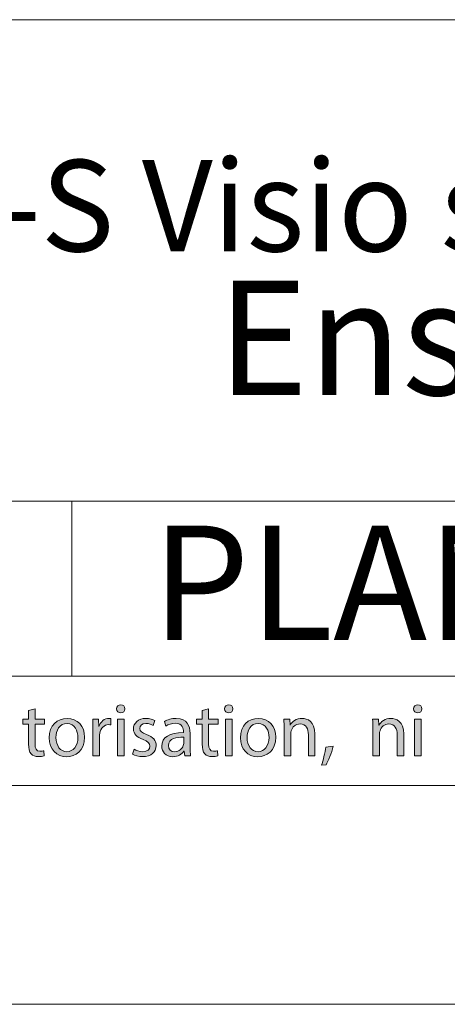
# Model space of a CAD drawing. Units: inches. Extents: x 0 to 16.5, y 0 to 11.7.
# Drawn here: x 12.8 to 13.6, y 0 to 1.8 of the extents above; entities that cross this region are included whole.
import ezdxf

# ---------------------------------------------------------------- set-up
doc = ezdxf.new("R2010")
doc.units = ezdxf.units.IN
doc.header["$MEASUREMENT"] = 0
doc.layers.add('Calque 1', color=7, linetype='Continuous')

# ---------------------------------------------------------------- blocks, each defined once
blk = doc.blocks.new('block 3')
at = {"layer": 'Calque 1', "true_color": 0xffffff}
h = blk.add_hatch(color=7, dxfattribs=at)
h.dxf.hatch_style = 2
edge = h.paths.add_edge_path()
edge.add_spline(control_points=[(12.8519, 0.5319), (12.8519, 0.5319), (12.8519, 0.513), (12.8519, 0.513), (12.8519, 0.513), (12.8688, 0.513), (12.8688, 0.513), (12.8688, 0.513), (12.8688, 0.5039), (12.8688, 0.5039), (12.8688, 0.5039), (12.8519, 0.5039), (12.8519, 0.5039), (12.8519, 0.5039), (12.8519, 0.4683), (12.8519, 0.4683), (12.8519, 0.4601), (12.8542, 0.4555), (12.8608, 0.4555), (12.8639, 0.4555), (12.8661, 0.4559), (12.8676, 0.4563), (12.8676, 0.4563), (12.8682, 0.4473), (12.8682, 0.4473), (12.8659, 0.4463), (12.8622, 0.4457), (12.8577, 0.4457), (12.8521, 0.4457), (12.8477, 0.4474), (12.8448, 0.4507), (12.8415, 0.4542), (12.8403, 0.4601), (12.8403, 0.4679), (12.8403, 0.4679), (12.8403, 0.5039), (12.8403, 0.5039), (12.8403, 0.5039), (12.8302, 0.5039), (12.8302, 0.5039), (12.8302, 0.5039), (12.8302, 0.513), (12.8302, 0.513), (12.8302, 0.513), (12.8403, 0.513), (12.8403, 0.513), (12.8403, 0.513), (12.8403, 0.5288), (12.8403, 0.5288), (12.8403, 0.5288), (12.8519, 0.5319), (12.8519, 0.5319)], knot_values=[0, 0, 0, 0, 1, 1, 1, 2, 2, 2, 3, 3, 3, 4, 4, 4, 5, 5, 5, 6, 6, 6, 7, 7, 7, 8, 8, 8, 9, 9, 9, 10, 10, 10, 11, 11, 11, 12, 12, 12, 13, 13, 13, 14, 14, 14, 15, 15, 15, 16, 16, 16, 17, 17, 17, 17], degree=3, periodic=1)
h = blk.add_hatch(color=7, dxfattribs=at)
h.dxf.hatch_style = 2
edge = h.paths.add_edge_path()
edge.add_spline(control_points=[(13.0135, 0.5315), (13.0136, 0.5274), (13.0107, 0.5242), (13.006, 0.5242), (13.0018, 0.5242), (12.9988, 0.5274), (12.9988, 0.5315), (12.9988, 0.5357), (13.0019, 0.539), (13.0062, 0.539), (13.0107, 0.539), (13.0135, 0.5357), (13.0135, 0.5315)], knot_values=[0, 0, 0, 0, 1, 1, 1, 2, 2, 2, 3, 3, 3, 4, 4, 4, 4], degree=3, periodic=1)
h.paths.add_polyline_path([(13.0003, 0.447), (13.0003, 0.513), (13.0122, 0.513), (13.0122, 0.447)])
h = blk.add_hatch(color=7, dxfattribs=at)
h.dxf.hatch_style = 2
edge = h.paths.add_edge_path()
edge.add_spline(control_points=[(13.1645, 0.5319), (13.1645, 0.5319), (13.1645, 0.513), (13.1645, 0.513), (13.1645, 0.513), (13.1815, 0.513), (13.1815, 0.513), (13.1815, 0.513), (13.1815, 0.5039), (13.1815, 0.5039), (13.1815, 0.5039), (13.1645, 0.5039), (13.1645, 0.5039), (13.1645, 0.5039), (13.1645, 0.4683), (13.1645, 0.4683), (13.1645, 0.4601), (13.1668, 0.4555), (13.1734, 0.4555), (13.1765, 0.4555), (13.1788, 0.4559), (13.1803, 0.4563), (13.1803, 0.4563), (13.1808, 0.4473), (13.1808, 0.4473), (13.1785, 0.4463), (13.1749, 0.4457), (13.1703, 0.4457), (13.1648, 0.4457), (13.1603, 0.4474), (13.1575, 0.4507), (13.1541, 0.4542), (13.1529, 0.4601), (13.1529, 0.4679), (13.1529, 0.4679), (13.1529, 0.5039), (13.1529, 0.5039), (13.1529, 0.5039), (13.1428, 0.5039), (13.1428, 0.5039), (13.1428, 0.5039), (13.1428, 0.513), (13.1428, 0.513), (13.1428, 0.513), (13.1529, 0.513), (13.1529, 0.513), (13.1529, 0.513), (13.1529, 0.5288), (13.1529, 0.5288), (13.1529, 0.5288), (13.1645, 0.5319), (13.1645, 0.5319)], knot_values=[0, 0, 0, 0, 1, 1, 1, 2, 2, 2, 3, 3, 3, 4, 4, 4, 5, 5, 5, 6, 6, 6, 7, 7, 7, 8, 8, 8, 9, 9, 9, 10, 10, 10, 11, 11, 11, 12, 12, 12, 13, 13, 13, 14, 14, 14, 15, 15, 15, 16, 16, 16, 17, 17, 17, 17], degree=3, periodic=1)
h = blk.add_hatch(color=7, dxfattribs=at)
h.dxf.hatch_style = 2
edge = h.paths.add_edge_path()
edge.add_spline(control_points=[(13.208, 0.5315), (13.2082, 0.5274), (13.2052, 0.5242), (13.2005, 0.5242), (13.1963, 0.5242), (13.1933, 0.5274), (13.1933, 0.5315), (13.1933, 0.5357), (13.1965, 0.539), (13.2008, 0.539), (13.2052, 0.539), (13.208, 0.5357), (13.208, 0.5315)], knot_values=[0, 0, 0, 0, 1, 1, 1, 2, 2, 2, 3, 3, 3, 4, 4, 4, 4], degree=3, periodic=1)
h.paths.add_polyline_path([(13.1948, 0.447), (13.1948, 0.513), (13.2067, 0.513), (13.2067, 0.447)])
h = blk.add_hatch(color=7, dxfattribs=at)
h.dxf.hatch_style = 2
edge = h.paths.add_edge_path()
edge.add_spline(control_points=[(13.5483, 0.5315), (13.5484, 0.5274), (13.5455, 0.5242), (13.5408, 0.5242), (13.5366, 0.5242), (13.5336, 0.5274), (13.5336, 0.5315), (13.5336, 0.5357), (13.5367, 0.539), (13.541, 0.539), (13.5455, 0.539), (13.5483, 0.5357), (13.5483, 0.5315)], knot_values=[0, 0, 0, 0, 1, 1, 1, 2, 2, 2, 3, 3, 3, 4, 4, 4, 4], degree=3, periodic=1)
h.paths.add_polyline_path([(13.5351, 0.447), (13.5351, 0.513), (13.547, 0.513), (13.547, 0.447)])
h = blk.add_hatch(color=7, dxfattribs=at)
h.dxf.hatch_style = 2
edge = h.paths.add_edge_path()
edge.add_spline(control_points=[(12.9412, 0.4806), (12.9412, 0.4561), (12.9245, 0.4455), (12.9087, 0.4455), (12.8911, 0.4455), (12.8775, 0.4586), (12.8775, 0.4795), (12.8775, 0.5015), (12.8918, 0.5145), (12.9098, 0.5145), (12.9286, 0.5145), (12.9412, 0.5007), (12.9412, 0.4806)], knot_values=[0, 0, 0, 0, 1, 1, 1, 2, 2, 2, 3, 3, 3, 4, 4, 4, 4], degree=3, periodic=1)
edge = h.paths.add_edge_path()
edge.add_spline(control_points=[(12.8895, 0.4799), (12.8895, 0.4654), (12.8977, 0.4545), (12.9093, 0.4545), (12.9206, 0.4545), (12.9291, 0.4653), (12.9291, 0.4801), (12.9291, 0.4913), (12.9236, 0.5055), (12.9096, 0.5055), (12.8955, 0.5055), (12.8895, 0.4924), (12.8895, 0.4799)], knot_values=[0, 0, 0, 0, 1, 1, 1, 2, 2, 2, 3, 3, 3, 4, 4, 4, 4], degree=3, periodic=1)
h = blk.add_hatch(color=7, dxfattribs=at)
h.dxf.hatch_style = 2
edge = h.paths.add_edge_path()
edge.add_spline(control_points=[(12.9562, 0.4924), (12.9562, 0.5002), (12.9561, 0.5068), (12.9557, 0.513), (12.9557, 0.513), (12.9661, 0.513), (12.9661, 0.513), (12.9661, 0.513), (12.9665, 0.5), (12.9665, 0.5), (12.9665, 0.5), (12.967, 0.5), (12.967, 0.5), (12.97, 0.5089), (12.9771, 0.5145), (12.9851, 0.5145), (12.9864, 0.5145), (12.9873, 0.5143), (12.9884, 0.5141), (12.9884, 0.5141), (12.9884, 0.5028), (12.9884, 0.5028), (12.9872, 0.503), (12.986, 0.5032), (12.9844, 0.5032), (12.976, 0.5032), (12.9701, 0.4968), (12.9685, 0.4878), (12.9682, 0.4861), (12.9679, 0.4842), (12.9679, 0.4822), (12.9679, 0.4822), (12.9679, 0.447), (12.9679, 0.447), (12.9679, 0.447), (12.9562, 0.447), (12.9562, 0.447), (12.9562, 0.447), (12.9562, 0.4924), (12.9562, 0.4924)], knot_values=[0, 0, 0, 0, 1, 1, 1, 2, 2, 2, 3, 3, 3, 4, 4, 4, 5, 5, 5, 6, 6, 6, 7, 7, 7, 8, 8, 8, 9, 9, 9, 10, 10, 10, 11, 11, 11, 12, 12, 12, 13, 13, 13, 13], degree=3, periodic=1)
h = blk.add_hatch(color=7, dxfattribs=at)
h.dxf.hatch_style = 2
edge = h.paths.add_edge_path()
edge.add_spline(control_points=[(13.0302, 0.4593), (13.0337, 0.457), (13.0399, 0.4545), (13.0459, 0.4545), (13.0545, 0.4545), (13.0585, 0.4589), (13.0585, 0.4643), (13.0585, 0.4701), (13.0552, 0.4732), (13.0464, 0.4765), (13.0347, 0.4807), (13.0291, 0.4872), (13.0291, 0.4951), (13.0291, 0.5058), (13.0376, 0.5145), (13.0516, 0.5145), (13.0583, 0.5145), (13.064, 0.5126), (13.0677, 0.5104), (13.0677, 0.5104), (13.0647, 0.5017), (13.0647, 0.5017), (13.0622, 0.5033), (13.0575, 0.5055), (13.0514, 0.5055), (13.0444, 0.5055), (13.0405, 0.5014), (13.0405, 0.4965), (13.0405, 0.491), (13.0444, 0.4886), (13.0529, 0.4853), (13.0642, 0.481), (13.07, 0.4752), (13.07, 0.4654), (13.07, 0.4538), (13.0611, 0.4457), (13.0456, 0.4457), (13.0384, 0.4457), (13.0318, 0.4474), (13.0273, 0.4502), (13.0273, 0.4502), (13.0302, 0.4593), (13.0302, 0.4593)], knot_values=[0, 0, 0, 0, 1, 1, 1, 2, 2, 2, 3, 3, 3, 4, 4, 4, 5, 5, 5, 6, 6, 6, 7, 7, 7, 8, 8, 8, 9, 9, 9, 10, 10, 10, 11, 11, 11, 12, 12, 12, 13, 13, 13, 14, 14, 14, 14], degree=3, periodic=1)
h = blk.add_hatch(color=7, dxfattribs=at)
h.dxf.hatch_style = 2
edge = h.paths.add_edge_path()
edge.add_spline(control_points=[(13.1214, 0.447), (13.1214, 0.447), (13.1204, 0.4553), (13.1204, 0.4553), (13.1204, 0.4553), (13.12, 0.4553), (13.12, 0.4553), (13.1164, 0.4502), (13.1093, 0.4455), (13.1001, 0.4455), (13.0868, 0.4455), (13.0801, 0.4549), (13.0801, 0.4645), (13.0801, 0.4804), (13.0941, 0.4891), (13.1193, 0.489), (13.1193, 0.489), (13.1193, 0.4904), (13.1193, 0.4904), (13.1193, 0.4958), (13.1178, 0.5056), (13.1045, 0.5056), (13.0984, 0.5056), (13.0921, 0.5037), (13.0875, 0.5007), (13.0875, 0.5007), (13.0848, 0.5086), (13.0848, 0.5086), (13.0902, 0.5122), (13.098, 0.5145), (13.1063, 0.5145), (13.1262, 0.5145), (13.131, 0.5007), (13.131, 0.4875), (13.131, 0.4875), (13.131, 0.4628), (13.131, 0.4628), (13.131, 0.4571), (13.1313, 0.4515), (13.1321, 0.447), (13.1321, 0.447), (13.1214, 0.447), (13.1214, 0.447)], knot_values=[0, 0, 0, 0, 1, 1, 1, 2, 2, 2, 3, 3, 3, 4, 4, 4, 5, 5, 5, 6, 6, 6, 7, 7, 7, 8, 8, 8, 9, 9, 9, 10, 10, 10, 11, 11, 11, 12, 12, 12, 13, 13, 13, 14, 14, 14, 14], degree=3, periodic=1)
edge = h.paths.add_edge_path()
edge.add_spline(control_points=[(13.1196, 0.4807), (13.1067, 0.481), (13.092, 0.4786), (13.092, 0.4658), (13.092, 0.4581), (13.0971, 0.4544), (13.1031, 0.4544), (13.1116, 0.4544), (13.117, 0.4598), (13.1189, 0.4654), (13.1193, 0.4666), (13.1196, 0.468), (13.1196, 0.4692), (13.1196, 0.4692), (13.1196, 0.4807), (13.1196, 0.4807)], knot_values=[0, 0, 0, 0, 1, 1, 1, 2, 2, 2, 3, 3, 3, 4, 4, 4, 5, 5, 5, 5], degree=3, periodic=1)
h = blk.add_hatch(color=7, dxfattribs=at)
h.dxf.hatch_style = 2
edge = h.paths.add_edge_path()
edge.add_spline(control_points=[(13.2854, 0.4806), (13.2854, 0.4561), (13.2687, 0.4455), (13.2529, 0.4455), (13.2353, 0.4455), (13.2217, 0.4586), (13.2217, 0.4795), (13.2217, 0.5015), (13.2359, 0.5145), (13.254, 0.5145), (13.2727, 0.5145), (13.2854, 0.5007), (13.2854, 0.4806)], knot_values=[0, 0, 0, 0, 1, 1, 1, 2, 2, 2, 3, 3, 3, 4, 4, 4, 4], degree=3, periodic=1)
edge = h.paths.add_edge_path()
edge.add_spline(control_points=[(13.2337, 0.4799), (13.2337, 0.4654), (13.2419, 0.4545), (13.2535, 0.4545), (13.2648, 0.4545), (13.2733, 0.4653), (13.2733, 0.4801), (13.2733, 0.4913), (13.2678, 0.5055), (13.2537, 0.5055), (13.2397, 0.5055), (13.2337, 0.4924), (13.2337, 0.4799)], knot_values=[0, 0, 0, 0, 1, 1, 1, 2, 2, 2, 3, 3, 3, 4, 4, 4, 4], degree=3, periodic=1)
h = blk.add_hatch(color=7, dxfattribs=at)
h.dxf.hatch_style = 2
edge = h.paths.add_edge_path()
edge.add_spline(control_points=[(13.3004, 0.4951), (13.3004, 0.5019), (13.3003, 0.5075), (13.2999, 0.513), (13.2999, 0.513), (13.3104, 0.513), (13.3104, 0.513), (13.3104, 0.513), (13.311, 0.5021), (13.311, 0.5021), (13.311, 0.5021), (13.3113, 0.5021), (13.3113, 0.5021), (13.3145, 0.5083), (13.3221, 0.5145), (13.3329, 0.5145), (13.3419, 0.5145), (13.3559, 0.509), (13.3559, 0.4864), (13.3559, 0.4864), (13.3559, 0.447), (13.3559, 0.447), (13.3559, 0.447), (13.3441, 0.447), (13.3441, 0.447), (13.3441, 0.447), (13.3441, 0.485), (13.3441, 0.485), (13.3441, 0.4957), (13.3402, 0.5045), (13.329, 0.5045), (13.3212, 0.5045), (13.3151, 0.4989), (13.3131, 0.4923), (13.3125, 0.4908), (13.3123, 0.4887), (13.3123, 0.4867), (13.3123, 0.4867), (13.3123, 0.447), (13.3123, 0.447), (13.3123, 0.447), (13.3004, 0.447), (13.3004, 0.447), (13.3004, 0.447), (13.3004, 0.4951), (13.3004, 0.4951)], knot_values=[0, 0, 0, 0, 1, 1, 1, 2, 2, 2, 3, 3, 3, 4, 4, 4, 5, 5, 5, 6, 6, 6, 7, 7, 7, 8, 8, 8, 9, 9, 9, 10, 10, 10, 11, 11, 11, 12, 12, 12, 13, 13, 13, 14, 14, 14, 15, 15, 15, 15], degree=3, periodic=1)
h = blk.add_hatch(color=7, dxfattribs=at)
h.dxf.hatch_style = 2
edge = h.paths.add_edge_path()
edge.add_spline(control_points=[(13.4603, 0.4951), (13.4603, 0.5019), (13.4602, 0.5075), (13.4597, 0.513), (13.4597, 0.513), (13.4703, 0.513), (13.4703, 0.513), (13.4703, 0.513), (13.4709, 0.5021), (13.4709, 0.5021), (13.4709, 0.5021), (13.4712, 0.5021), (13.4712, 0.5021), (13.4744, 0.5083), (13.482, 0.5145), (13.4928, 0.5145), (13.5018, 0.5145), (13.5158, 0.509), (13.5158, 0.4864), (13.5158, 0.4864), (13.5158, 0.447), (13.5158, 0.447), (13.5158, 0.447), (13.5039, 0.447), (13.5039, 0.447), (13.5039, 0.447), (13.5039, 0.485), (13.5039, 0.485), (13.5039, 0.4957), (13.5, 0.5045), (13.4889, 0.5045), (13.481, 0.5045), (13.475, 0.4989), (13.473, 0.4923), (13.4724, 0.4908), (13.4721, 0.4887), (13.4721, 0.4867), (13.4721, 0.4867), (13.4721, 0.447), (13.4721, 0.447), (13.4721, 0.447), (13.4603, 0.447), (13.4603, 0.447), (13.4603, 0.447), (13.4603, 0.4951), (13.4603, 0.4951)], knot_values=[0, 0, 0, 0, 1, 1, 1, 2, 2, 2, 3, 3, 3, 4, 4, 4, 5, 5, 5, 6, 6, 6, 7, 7, 7, 8, 8, 8, 9, 9, 9, 10, 10, 10, 11, 11, 11, 12, 12, 12, 13, 13, 13, 14, 14, 14, 15, 15, 15, 15], degree=3, periodic=1)
h = blk.add_hatch(color=7, dxfattribs=at)
h.dxf.hatch_style = 2
edge = h.paths.add_edge_path()
edge.add_spline(control_points=[(13.3675, 0.4303), (13.3705, 0.4383), (13.3741, 0.4529), (13.3756, 0.4628), (13.3756, 0.4628), (13.3888, 0.4642), (13.3888, 0.4642), (13.3857, 0.4526), (13.3798, 0.4375), (13.376, 0.4311), (13.376, 0.4311), (13.3675, 0.4303), (13.3675, 0.4303)], knot_values=[0, 0, 0, 0, 1, 1, 1, 2, 2, 2, 3, 3, 3, 4, 4, 4, 4], degree=3, periodic=1)
at = {"layer": 'Calque 1', "lineweight": 0}
for points in [[(13.0003, 0.447), (13.0003, 0.513), (13.0122, 0.513), (13.0122, 0.447), (13.0003, 0.447)], [(13.1948, 0.447), (13.1948, 0.513), (13.2067, 0.513), (13.2067, 0.447), (13.1948, 0.447)], [(13.5351, 0.447), (13.5351, 0.513), (13.547, 0.513), (13.547, 0.447), (13.5351, 0.447)]]:
    blk.add_lwpolyline(points, dxfattribs=at)
for points, knots in [([(12.8519, 0.5319), (12.8519, 0.5319), (12.8519, 0.513), (12.8519, 0.513), (12.8519, 0.513), (12.8688, 0.513), (12.8688, 0.513), (12.8688, 0.513), (12.8688, 0.5039), (12.8688, 0.5039), (12.8688, 0.5039), (12.8519, 0.5039), (12.8519, 0.5039), (12.8519, 0.5039), (12.8519, 0.4683), (12.8519, 0.4683), (12.8519, 0.4601), (12.8542, 0.4555), (12.8608, 0.4555), (12.8639, 0.4555), (12.8661, 0.4559), (12.8676, 0.4563), (12.8676, 0.4563), (12.8682, 0.4473), (12.8682, 0.4473), (12.8659, 0.4463), (12.8622, 0.4457), (12.8577, 0.4457), (12.8521, 0.4457), (12.8477, 0.4474), (12.8448, 0.4507), (12.8415, 0.4542), (12.8403, 0.4601), (12.8403, 0.4679), (12.8403, 0.4679), (12.8403, 0.5039), (12.8403, 0.5039), (12.8403, 0.5039), (12.8302, 0.5039), (12.8302, 0.5039), (12.8302, 0.5039), (12.8302, 0.513), (12.8302, 0.513), (12.8302, 0.513), (12.8403, 0.513), (12.8403, 0.513), (12.8403, 0.513), (12.8403, 0.5288), (12.8403, 0.5288), (12.8403, 0.5288), (12.8519, 0.5319), (12.8519, 0.5319)], [0, 0, 0, 0, 1, 1, 1, 2, 2, 2, 3, 3, 3, 4, 4, 4, 5, 5, 5, 6, 6, 6, 7, 7, 7, 8, 8, 8, 9, 9, 9, 10, 10, 10, 11, 11, 11, 12, 12, 12, 13, 13, 13, 14, 14, 14, 15, 15, 15, 16, 16, 16, 17, 17, 17, 17]), ([(13.0135, 0.5315), (13.0136, 0.5274), (13.0107, 0.5242), (13.006, 0.5242), (13.0018, 0.5242), (12.9988, 0.5274), (12.9988, 0.5315), (12.9988, 0.5357), (13.0019, 0.539), (13.0062, 0.539), (13.0107, 0.539), (13.0135, 0.5357), (13.0135, 0.5315)], [0, 0, 0, 0, 1, 1, 1, 2, 2, 2, 3, 3, 3, 4, 4, 4, 4]), ([(13.1645, 0.5319), (13.1645, 0.5319), (13.1645, 0.513), (13.1645, 0.513), (13.1645, 0.513), (13.1815, 0.513), (13.1815, 0.513), (13.1815, 0.513), (13.1815, 0.5039), (13.1815, 0.5039), (13.1815, 0.5039), (13.1645, 0.5039), (13.1645, 0.5039), (13.1645, 0.5039), (13.1645, 0.4683), (13.1645, 0.4683), (13.1645, 0.4601), (13.1668, 0.4555), (13.1734, 0.4555), (13.1765, 0.4555), (13.1788, 0.4559), (13.1803, 0.4563), (13.1803, 0.4563), (13.1808, 0.4473), (13.1808, 0.4473), (13.1785, 0.4463), (13.1749, 0.4457), (13.1703, 0.4457), (13.1648, 0.4457), (13.1603, 0.4474), (13.1575, 0.4507), (13.1541, 0.4542), (13.1529, 0.4601), (13.1529, 0.4679), (13.1529, 0.4679), (13.1529, 0.5039), (13.1529, 0.5039), (13.1529, 0.5039), (13.1428, 0.5039), (13.1428, 0.5039), (13.1428, 0.5039), (13.1428, 0.513), (13.1428, 0.513), (13.1428, 0.513), (13.1529, 0.513), (13.1529, 0.513), (13.1529, 0.513), (13.1529, 0.5288), (13.1529, 0.5288), (13.1529, 0.5288), (13.1645, 0.5319), (13.1645, 0.5319)], [0, 0, 0, 0, 1, 1, 1, 2, 2, 2, 3, 3, 3, 4, 4, 4, 5, 5, 5, 6, 6, 6, 7, 7, 7, 8, 8, 8, 9, 9, 9, 10, 10, 10, 11, 11, 11, 12, 12, 12, 13, 13, 13, 14, 14, 14, 15, 15, 15, 16, 16, 16, 17, 17, 17, 17]), ([(13.208, 0.5315), (13.2082, 0.5274), (13.2052, 0.5242), (13.2005, 0.5242), (13.1963, 0.5242), (13.1933, 0.5274), (13.1933, 0.5315), (13.1933, 0.5357), (13.1965, 0.539), (13.2008, 0.539), (13.2052, 0.539), (13.208, 0.5357), (13.208, 0.5315)], [0, 0, 0, 0, 1, 1, 1, 2, 2, 2, 3, 3, 3, 4, 4, 4, 4]), ([(13.5483, 0.5315), (13.5484, 0.5274), (13.5455, 0.5242), (13.5408, 0.5242), (13.5366, 0.5242), (13.5336, 0.5274), (13.5336, 0.5315), (13.5336, 0.5357), (13.5367, 0.539), (13.541, 0.539), (13.5455, 0.539), (13.5483, 0.5357), (13.5483, 0.5315)], [0, 0, 0, 0, 1, 1, 1, 2, 2, 2, 3, 3, 3, 4, 4, 4, 4]), ([(12.9412, 0.4806), (12.9412, 0.4561), (12.9245, 0.4455), (12.9087, 0.4455), (12.8911, 0.4455), (12.8775, 0.4586), (12.8775, 0.4795), (12.8775, 0.5015), (12.8918, 0.5145), (12.9098, 0.5145), (12.9286, 0.5145), (12.9412, 0.5007), (12.9412, 0.4806)], [0, 0, 0, 0, 1, 1, 1, 2, 2, 2, 3, 3, 3, 4, 4, 4, 4]), ([(12.9562, 0.4924), (12.9562, 0.5002), (12.9561, 0.5068), (12.9557, 0.513), (12.9557, 0.513), (12.9661, 0.513), (12.9661, 0.513), (12.9661, 0.513), (12.9665, 0.5), (12.9665, 0.5), (12.9665, 0.5), (12.967, 0.5), (12.967, 0.5), (12.97, 0.5089), (12.9771, 0.5145), (12.9851, 0.5145), (12.9864, 0.5145), (12.9873, 0.5143), (12.9884, 0.5141), (12.9884, 0.5141), (12.9884, 0.5028), (12.9884, 0.5028), (12.9872, 0.503), (12.986, 0.5032), (12.9844, 0.5032), (12.976, 0.5032), (12.9701, 0.4968), (12.9685, 0.4878), (12.9682, 0.4861), (12.9679, 0.4842), (12.9679, 0.4822), (12.9679, 0.4822), (12.9679, 0.447), (12.9679, 0.447), (12.9679, 0.447), (12.9562, 0.447), (12.9562, 0.447), (12.9562, 0.447), (12.9562, 0.4924), (12.9562, 0.4924)], [0, 0, 0, 0, 1, 1, 1, 2, 2, 2, 3, 3, 3, 4, 4, 4, 5, 5, 5, 6, 6, 6, 7, 7, 7, 8, 8, 8, 9, 9, 9, 10, 10, 10, 11, 11, 11, 12, 12, 12, 13, 13, 13, 13]), ([(13.0302, 0.4593), (13.0337, 0.457), (13.0399, 0.4545), (13.0459, 0.4545), (13.0545, 0.4545), (13.0585, 0.4589), (13.0585, 0.4643), (13.0585, 0.4701), (13.0552, 0.4732), (13.0464, 0.4765), (13.0347, 0.4807), (13.0291, 0.4872), (13.0291, 0.4951), (13.0291, 0.5058), (13.0376, 0.5145), (13.0516, 0.5145), (13.0583, 0.5145), (13.064, 0.5126), (13.0677, 0.5104), (13.0677, 0.5104), (13.0647, 0.5017), (13.0647, 0.5017), (13.0622, 0.5033), (13.0575, 0.5055), (13.0514, 0.5055), (13.0444, 0.5055), (13.0405, 0.5014), (13.0405, 0.4965), (13.0405, 0.491), (13.0444, 0.4886), (13.0529, 0.4853), (13.0642, 0.481), (13.07, 0.4752), (13.07, 0.4654), (13.07, 0.4538), (13.0611, 0.4457), (13.0456, 0.4457), (13.0384, 0.4457), (13.0318, 0.4474), (13.0273, 0.4502), (13.0273, 0.4502), (13.0302, 0.4593), (13.0302, 0.4593)], [0, 0, 0, 0, 1, 1, 1, 2, 2, 2, 3, 3, 3, 4, 4, 4, 5, 5, 5, 6, 6, 6, 7, 7, 7, 8, 8, 8, 9, 9, 9, 10, 10, 10, 11, 11, 11, 12, 12, 12, 13, 13, 13, 14, 14, 14, 14]), ([(13.1214, 0.447), (13.1214, 0.447), (13.1204, 0.4553), (13.1204, 0.4553), (13.1204, 0.4553), (13.12, 0.4553), (13.12, 0.4553), (13.1164, 0.4502), (13.1093, 0.4455), (13.1001, 0.4455), (13.0868, 0.4455), (13.0801, 0.4549), (13.0801, 0.4645), (13.0801, 0.4804), (13.0941, 0.4891), (13.1193, 0.489), (13.1193, 0.489), (13.1193, 0.4904), (13.1193, 0.4904), (13.1193, 0.4958), (13.1178, 0.5056), (13.1045, 0.5056), (13.0984, 0.5056), (13.0921, 0.5037), (13.0875, 0.5007), (13.0875, 0.5007), (13.0848, 0.5086), (13.0848, 0.5086), (13.0902, 0.5122), (13.098, 0.5145), (13.1063, 0.5145), (13.1262, 0.5145), (13.131, 0.5007), (13.131, 0.4875), (13.131, 0.4875), (13.131, 0.4628), (13.131, 0.4628), (13.131, 0.4571), (13.1313, 0.4515), (13.1321, 0.447), (13.1321, 0.447), (13.1214, 0.447), (13.1214, 0.447)], [0, 0, 0, 0, 1, 1, 1, 2, 2, 2, 3, 3, 3, 4, 4, 4, 5, 5, 5, 6, 6, 6, 7, 7, 7, 8, 8, 8, 9, 9, 9, 10, 10, 10, 11, 11, 11, 12, 12, 12, 13, 13, 13, 14, 14, 14, 14]), ([(13.2854, 0.4806), (13.2854, 0.4561), (13.2687, 0.4455), (13.2529, 0.4455), (13.2353, 0.4455), (13.2217, 0.4586), (13.2217, 0.4795), (13.2217, 0.5015), (13.2359, 0.5145), (13.254, 0.5145), (13.2727, 0.5145), (13.2854, 0.5007), (13.2854, 0.4806)], [0, 0, 0, 0, 1, 1, 1, 2, 2, 2, 3, 3, 3, 4, 4, 4, 4]), ([(13.3004, 0.4951), (13.3004, 0.5019), (13.3003, 0.5075), (13.2999, 0.513), (13.2999, 0.513), (13.3104, 0.513), (13.3104, 0.513), (13.3104, 0.513), (13.311, 0.5021), (13.311, 0.5021), (13.311, 0.5021), (13.3113, 0.5021), (13.3113, 0.5021), (13.3145, 0.5083), (13.3221, 0.5145), (13.3329, 0.5145), (13.3419, 0.5145), (13.3559, 0.509), (13.3559, 0.4864), (13.3559, 0.4864), (13.3559, 0.447), (13.3559, 0.447), (13.3559, 0.447), (13.3441, 0.447), (13.3441, 0.447), (13.3441, 0.447), (13.3441, 0.485), (13.3441, 0.485), (13.3441, 0.4957), (13.3402, 0.5045), (13.329, 0.5045), (13.3212, 0.5045), (13.3151, 0.4989), (13.3131, 0.4923), (13.3125, 0.4908), (13.3123, 0.4887), (13.3123, 0.4867), (13.3123, 0.4867), (13.3123, 0.447), (13.3123, 0.447), (13.3123, 0.447), (13.3004, 0.447), (13.3004, 0.447), (13.3004, 0.447), (13.3004, 0.4951), (13.3004, 0.4951)], [0, 0, 0, 0, 1, 1, 1, 2, 2, 2, 3, 3, 3, 4, 4, 4, 5, 5, 5, 6, 6, 6, 7, 7, 7, 8, 8, 8, 9, 9, 9, 10, 10, 10, 11, 11, 11, 12, 12, 12, 13, 13, 13, 14, 14, 14, 15, 15, 15, 15]), ([(13.4603, 0.4951), (13.4603, 0.5019), (13.4602, 0.5075), (13.4597, 0.513), (13.4597, 0.513), (13.4703, 0.513), (13.4703, 0.513), (13.4703, 0.513), (13.4709, 0.5021), (13.4709, 0.5021), (13.4709, 0.5021), (13.4712, 0.5021), (13.4712, 0.5021), (13.4744, 0.5083), (13.482, 0.5145), (13.4928, 0.5145), (13.5018, 0.5145), (13.5158, 0.509), (13.5158, 0.4864), (13.5158, 0.4864), (13.5158, 0.447), (13.5158, 0.447), (13.5158, 0.447), (13.5039, 0.447), (13.5039, 0.447), (13.5039, 0.447), (13.5039, 0.485), (13.5039, 0.485), (13.5039, 0.4957), (13.5, 0.5045), (13.4889, 0.5045), (13.481, 0.5045), (13.475, 0.4989), (13.473, 0.4923), (13.4724, 0.4908), (13.4721, 0.4887), (13.4721, 0.4867), (13.4721, 0.4867), (13.4721, 0.447), (13.4721, 0.447), (13.4721, 0.447), (13.4603, 0.447), (13.4603, 0.447), (13.4603, 0.447), (13.4603, 0.4951), (13.4603, 0.4951)], [0, 0, 0, 0, 1, 1, 1, 2, 2, 2, 3, 3, 3, 4, 4, 4, 5, 5, 5, 6, 6, 6, 7, 7, 7, 8, 8, 8, 9, 9, 9, 10, 10, 10, 11, 11, 11, 12, 12, 12, 13, 13, 13, 14, 14, 14, 15, 15, 15, 15]), ([(12.8895, 0.4799), (12.8895, 0.4654), (12.8977, 0.4545), (12.9093, 0.4545), (12.9206, 0.4545), (12.9291, 0.4653), (12.9291, 0.4801), (12.9291, 0.4913), (12.9236, 0.5055), (12.9096, 0.5055), (12.8955, 0.5055), (12.8895, 0.4924), (12.8895, 0.4799)], [0, 0, 0, 0, 1, 1, 1, 2, 2, 2, 3, 3, 3, 4, 4, 4, 4]), ([(13.2337, 0.4799), (13.2337, 0.4654), (13.2419, 0.4545), (13.2535, 0.4545), (13.2648, 0.4545), (13.2733, 0.4653), (13.2733, 0.4801), (13.2733, 0.4913), (13.2678, 0.5055), (13.2537, 0.5055), (13.2397, 0.5055), (13.2337, 0.4924), (13.2337, 0.4799)], [0, 0, 0, 0, 1, 1, 1, 2, 2, 2, 3, 3, 3, 4, 4, 4, 4]), ([(13.1196, 0.4807), (13.1067, 0.481), (13.092, 0.4786), (13.092, 0.4658), (13.092, 0.4581), (13.0971, 0.4544), (13.1031, 0.4544), (13.1116, 0.4544), (13.117, 0.4598), (13.1189, 0.4654), (13.1193, 0.4666), (13.1196, 0.468), (13.1196, 0.4692), (13.1196, 0.4692), (13.1196, 0.4807), (13.1196, 0.4807)], [0, 0, 0, 0, 1, 1, 1, 2, 2, 2, 3, 3, 3, 4, 4, 4, 5, 5, 5, 5]), ([(13.3675, 0.4303), (13.3705, 0.4383), (13.3741, 0.4529), (13.3756, 0.4628), (13.3756, 0.4628), (13.3888, 0.4642), (13.3888, 0.4642), (13.3857, 0.4526), (13.3798, 0.4375), (13.376, 0.4311), (13.376, 0.4311), (13.3675, 0.4303), (13.3675, 0.4303)], [0, 0, 0, 0, 1, 1, 1, 2, 2, 2, 3, 3, 3, 4, 4, 4, 4])]:
    blk.add_open_spline(points, degree=3, knots=knots, dxfattribs=at)

msp = doc.modelspace()

# ---------------------------------------------------------------- linework, layer by layer
at = {"layer": 'Calque 1', "lineweight": 0}
for points in [[(11.4173, 1.7716), (16.1417, 1.7716)], [(11.4173, 0.9055), (16.1417, 0.9055)], [(12.9179, 0.9055), (12.9179, 0.5906)], [(8.6614, 0.5906), (16.1417, 0.5906)], [(0.3937, 0.3937), (16.1417, 0.3937)], [(0, 0), (16.5354, 0)]]:
    msp.add_lwpolyline(points, dxfattribs=at)

# ---------------------------------------------------------------- block references
at = {"layer": 'Calque 1'}
msp.add_blockref('block 3', (0, 0), dxfattribs=at)

# ---------------------------------------------------------------- texts
at = {"layer": 'Calque 1', "color": 7, "true_color": 0xffffff, "attachment_point": 7}
for s, insert, char_height in [('\\fTimesNewRoman,Bold|b0|i0|c0|p34;\\W0.987632;XENON-S Visio simple écran 32/55', (12.0423, 1.3547), 0.164632), ('\\fTimesNewRoman,Bold|b0|i0|c0|p34;\\W0.985117;Ensemble', (13.1807, 1.0961), 0.205789), ('\\fTimesNewRoman,Bold|b0|i0|c0|p34;\\W0.989091;PLAN N° AX020-01', (13.0623, 0.6557), 0.205789)]:
    msp.add_mtext(s, dxfattribs=dict(at, insert=insert, char_height=char_height))

doc.saveas('drawing.dxf')
